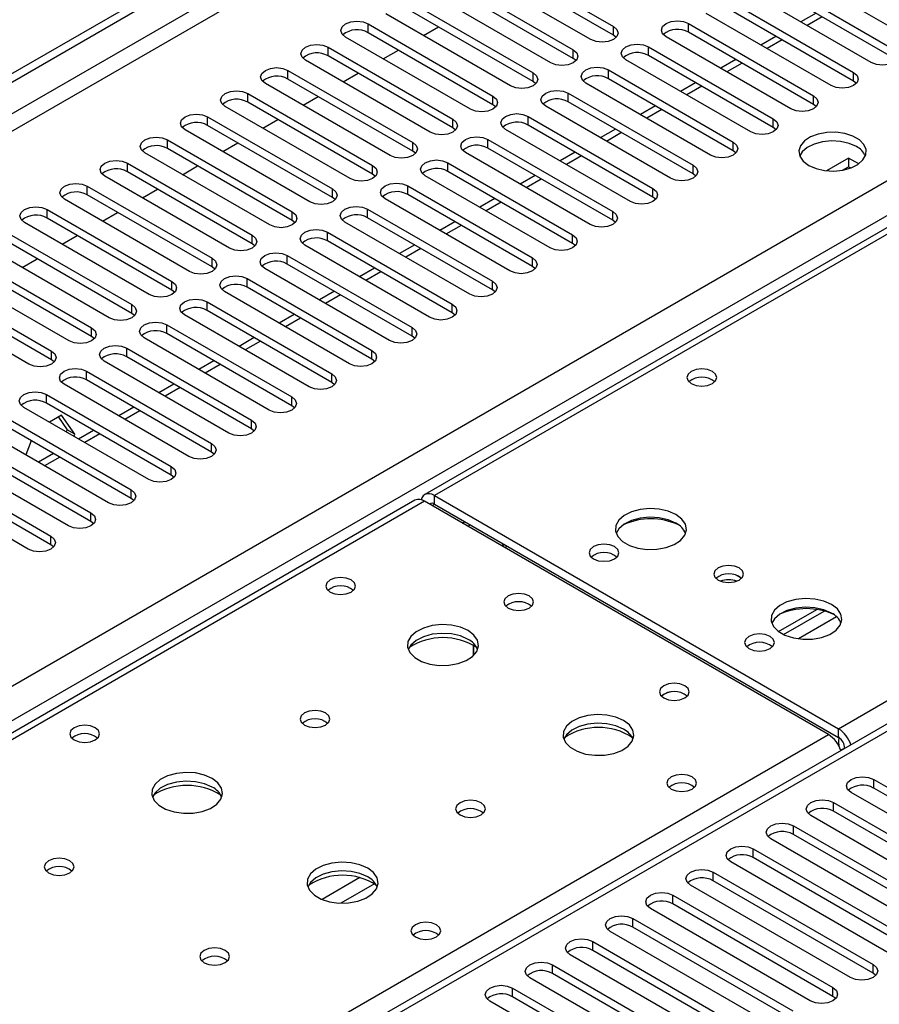
# Model space of a CAD drawing. Units: millimetres. Extents: x 4 to 11134, y 11 to 15752.
# Drawn here: x 2601 to 2723, y 1668 to 1806 of the extents above; entities that cross this region are included whole.
import ezdxf

# ---------------------------------------------------------------- set-up
doc = ezdxf.new("R2010")
doc.units = ezdxf.units.MM
doc.header["$LTSCALE"] = 53

msp = doc.modelspace()

# ---------------------------------------------------------------- linework, layer by layer
at = {"color": 7, "linetype": 'Continuous', "lineweight": 25}
for p, q in [((1642.975, 1245.985), (3062.315, 2065.352)), ((1642.975, 1244.76), (3063.376, 2064.74)), ((3135.893, 2014.87), (2658.596, 1739.332)), ((3109.429, 1929.67), (2395.52, 1517.539)), ((2667.573, 1815.428), (2685.162, 1805.274)), ((2681.98, 1803.437), (2664.391, 1813.591)), ((2685.162, 1804.049), (2667.573, 1814.203)), ((2727.146, 1803.488), (2709.557, 1813.642)), ((2661.916, 1812.163), (2679.505, 1802.009)), ((2707.082, 1812.214), (2724.672, 1802.06)), ((2679.505, 1800.784), (2661.916, 1810.938)), ((2724.672, 1800.835), (2707.082, 1810.989)), ((2676.323, 1800.171), (2658.734, 1810.326)), ((2721.489, 1800.223), (2703.9, 1810.377)), ((2656.259, 1808.897), (2673.848, 1798.743)), ((2701.425, 1808.948), (2719.014, 1798.794)), ((2719.014, 1797.569), (2701.425, 1807.723)), ((2670.666, 1796.906), (2653.077, 1807.06)), ((2673.848, 1797.518), (2656.259, 1807.672)), ((2715.833, 1796.957), (2698.243, 1807.111)), ((2713.722, 1807.155), (2711.601, 1805.931)), ((2650.602, 1805.631), (2668.191, 1795.477)), ((2658.388, 1803.994), (2660.509, 1805.218)), ((2695.768, 1805.682), (2713.358, 1795.528)), ((2665.009, 1793.64), (2647.42, 1803.794)), ((2668.191, 1794.252), (2650.602, 1804.406)), ((2685.555, 1803.743), (2685.162, 1804.049)), ((2710.176, 1793.691), (2692.586, 1803.845)), ((2713.358, 1794.303), (2695.768, 1804.458)), ((2708.066, 1803.89), (2705.945, 1802.665)), ((2644.945, 1802.366), (2662.534, 1792.212)), ((2690.112, 1802.417), (2707.701, 1792.263)), ((2662.534, 1790.987), (2644.945, 1801.141)), ((2652.731, 1800.728), (2654.853, 1801.953)), ((2679.898, 1800.478), (2679.505, 1800.784)), ((2707.701, 1791.038), (2690.112, 1801.192)), ((2659.352, 1790.375), (2641.763, 1800.529)), ((2704.519, 1790.426), (2686.93, 1800.58)), ((2702.409, 1800.624), (2700.288, 1799.4)), ((2639.288, 1799.1), (2656.878, 1788.946)), ((2647.075, 1797.463), (2649.196, 1798.687)), ((2684.455, 1799.151), (2702.044, 1788.997)), ((2653.696, 1787.109), (2636.106, 1797.263)), ((2656.878, 1787.721), (2639.288, 1797.875)), ((2674.241, 1797.212), (2673.848, 1797.518)), ((2698.862, 1787.16), (2681.273, 1797.314)), ((2702.044, 1787.772), (2684.455, 1797.926)), ((2696.752, 1797.358), (2694.631, 1796.134)), ((2719.408, 1797.263), (2719.014, 1797.569)), ((2633.632, 1795.834), (2651.221, 1785.68)), ((2641.417, 1794.197), (2643.539, 1795.421)), ((2678.798, 1795.885), (2696.387, 1785.731)), ((2648.039, 1783.843), (2630.449, 1793.997)), ((2651.221, 1784.456), (2633.632, 1794.61)), ((2668.584, 1793.946), (2668.191, 1794.252)), ((2693.205, 1783.894), (2675.616, 1794.048)), ((2696.387, 1784.506), (2678.798, 1794.661)), ((2691.095, 1794.093), (2688.974, 1792.868)), ((2713.751, 1793.997), (2713.358, 1794.303)), ((2627.974, 1792.569), (2645.564, 1782.415)), ((2673.141, 1792.62), (2690.73, 1782.466)), ((2645.564, 1781.19), (2627.974, 1791.344)), ((2635.761, 1790.931), (2637.882, 1792.156)), ((2690.73, 1781.241), (2673.141, 1791.395)), ((2708.094, 1790.732), (2707.701, 1791.038)), ((2642.382, 1780.578), (2624.793, 1790.732)), ((2662.928, 1790.681), (2662.534, 1790.987)), ((2687.548, 1780.629), (2669.959, 1790.783)), ((2685.438, 1790.827), (2683.317, 1789.603)), ((2622.318, 1789.303), (2639.907, 1779.149)), ((2630.104, 1787.666), (2632.225, 1788.89)), ((2667.484, 1789.354), (2685.073, 1779.2)), ((2636.725, 1777.312), (2619.136, 1787.466)), ((2639.907, 1777.924), (2622.318, 1788.078)), ((2657.271, 1787.415), (2656.878, 1787.721)), ((2681.892, 1777.363), (2664.302, 1787.517)), ((2685.073, 1777.975), (2667.484, 1788.129)), ((2679.781, 1787.562), (2677.66, 1786.337)), ((2702.437, 1787.466), (2702.044, 1787.772)), ((2616.661, 1786.038), (2634.25, 1775.883)), ((2624.447, 1784.4), (2626.568, 1785.625)), ((2661.827, 1786.089), (2679.417, 1775.935)), ((2718.308, 1786.745), (2715.201, 1784.951)), ((2717.464, 1785.033), (2718.308, 1785.52)), ((2719.733, 1785.922), (2718.308, 1786.745)), ((2718.308, 1786.745), (2718.308, 1785.52)), ((2718.308, 1785.52), (2718.614, 1785.343)), ((2631.068, 1774.047), (2613.479, 1784.201)), ((2634.25, 1774.659), (2616.661, 1784.813)), ((2651.614, 1784.15), (2651.221, 1784.456)), ((2676.235, 1774.098), (2658.645, 1784.252)), ((2679.417, 1774.71), (2661.827, 1784.864)), ((2674.125, 1784.296), (2672.003, 1783.072)), ((2696.78, 1784.2), (2696.387, 1784.506)), ((2611.004, 1782.772), (2628.593, 1772.618)), ((2656.171, 1782.823), (2673.76, 1772.669)), ((2628.593, 1771.393), (2611.004, 1781.547)), ((2618.79, 1781.135), (2620.911, 1782.359)), ((2673.76, 1771.444), (2656.171, 1781.598)), ((2625.411, 1770.781), (2607.822, 1780.935)), ((2645.957, 1780.884), (2645.564, 1781.19)), ((2670.578, 1770.832), (2652.988, 1780.986)), ((2668.468, 1781.03), (2666.346, 1779.806)), ((2691.123, 1780.935), (2690.73, 1781.241)), ((2605.347, 1779.506), (2622.937, 1769.352)), ((2613.133, 1777.869), (2615.254, 1779.093)), ((2650.513, 1779.557), (2668.103, 1769.403)), ((2619.754, 1767.515), (2602.165, 1777.669)), ((2622.937, 1768.127), (2605.347, 1778.282)), ((2640.3, 1777.618), (2639.907, 1777.924)), ((2664.921, 1767.566), (2647.332, 1777.72)), ((2668.103, 1768.178), (2650.513, 1778.332)), ((2662.811, 1777.765), (2660.69, 1776.54)), ((2685.467, 1777.669), (2685.073, 1777.975)), ((2599.69, 1776.241), (2617.279, 1766.086)), ((2607.476, 1774.603), (2609.598, 1775.828)), ((2644.857, 1776.292), (2662.446, 1766.138)), ((2614.098, 1764.25), (2596.508, 1774.404)), ((2617.279, 1764.862), (2599.69, 1775.016)), ((2634.643, 1774.353), (2634.25, 1774.659)), ((2659.264, 1764.301), (2641.675, 1774.455)), ((2662.446, 1764.913), (2644.857, 1775.067)), ((2657.154, 1774.499), (2655.033, 1773.275)), ((2679.81, 1774.404), (2679.417, 1774.71)), ((2639.2, 1773.026), (2656.789, 1762.872)), ((2594.033, 1772.975), (2611.623, 1762.821)), ((2611.623, 1761.596), (2594.033, 1771.75)), ((2601.82, 1771.338), (2603.941, 1772.562)), ((2656.789, 1761.647), (2639.2, 1771.801)), ((2608.441, 1760.984), (2590.852, 1771.138)), ((2628.987, 1771.087), (2628.593, 1771.393)), ((2653.607, 1761.035), (2636.018, 1771.189)), ((2651.497, 1771.233), (2649.376, 1770.009)), ((2674.153, 1771.138), (2673.76, 1771.444)), ((2588.377, 1769.709), (2605.966, 1759.555)), ((2633.543, 1769.76), (2651.132, 1759.606)), ((2602.784, 1757.718), (2585.195, 1767.873)), ((2605.966, 1758.33), (2588.377, 1768.485)), ((2623.33, 1767.821), (2622.937, 1768.127)), ((2647.95, 1757.769), (2630.361, 1767.924)), ((2651.132, 1758.382), (2633.543, 1768.536)), ((2645.84, 1767.968), (2643.719, 1766.743)), ((2668.496, 1767.872), (2668.103, 1768.178)), ((2627.886, 1766.495), (2645.476, 1756.341)), ((2617.673, 1764.556), (2617.279, 1764.862)), ((2645.476, 1755.116), (2627.886, 1765.27)), ((2640.183, 1764.702), (2638.062, 1763.478)), ((2662.839, 1764.607), (2662.446, 1764.913)), ((2642.293, 1754.504), (2624.704, 1764.658)), ((2622.229, 1763.229), (2639.819, 1753.075)), ((2639.819, 1751.85), (2622.229, 1762.004)), ((2612.016, 1761.29), (2611.623, 1761.596)), ((2636.637, 1751.238), (2619.047, 1761.392)), ((2634.527, 1761.437), (2632.405, 1760.212)), ((2657.182, 1761.341), (2656.789, 1761.647)), ((2616.572, 1759.963), (2634.162, 1749.809)), ((2606.359, 1758.024), (2605.966, 1758.33)), ((2630.98, 1747.973), (2613.391, 1758.127)), ((2634.162, 1748.585), (2616.572, 1758.739)), ((2628.87, 1758.171), (2626.749, 1756.946)), ((2651.526, 1758.075), (2651.132, 1758.382)), ((2610.916, 1756.698), (2628.505, 1746.544)), ((2628.505, 1745.319), (2610.916, 1755.473)), ((2645.869, 1754.81), (2645.476, 1755.116)), ((2625.323, 1744.707), (2607.734, 1754.861)), ((2623.213, 1754.905), (2621.092, 1753.681)), ((2605.259, 1753.432), (2622.848, 1743.278)), ((2622.848, 1742.053), (2605.259, 1752.207)), ((2619.666, 1741.441), (2602.077, 1751.595)), ((2617.556, 1751.64), (2615.435, 1750.415)), ((2640.212, 1751.544), (2639.819, 1751.85)), ((2599.602, 1750.167), (2617.191, 1740.012)), ((2607.381, 1750.496), (2605.681, 1749.515)), ((2606.933, 1750.237), (2608.178, 1748.466)), ((2609.239, 1747.853), (2607.381, 1750.496)), ((2614.009, 1738.176), (2596.42, 1748.33)), ((2617.191, 1738.788), (2599.602, 1748.942)), ((2608.178, 1748.466), (2608.054, 1748.145)), ((2609.239, 1747.853), (2608.178, 1748.466)), ((2611.899, 1748.374), (2609.778, 1747.149)), ((2634.555, 1748.279), (2634.162, 1748.585)), ((2593.945, 1746.901), (2611.534, 1736.747)), ((2603.11, 1746.917), (2602.334, 1744.916)), ((2609.115, 1747.532), (2609.239, 1747.853)), ((2611.534, 1735.522), (2593.945, 1745.676)), ((2628.898, 1745.013), (2628.505, 1745.319)), ((2608.352, 1734.91), (2590.763, 1745.064)), ((2606.242, 1745.108), (2604.121, 1743.884)), ((2588.288, 1743.635), (2605.877, 1733.481)), ((2602.696, 1731.644), (2585.106, 1741.798)), ((2605.877, 1732.256), (2588.288, 1742.411)), ((2623.241, 1741.747), (2622.848, 1742.053)), ((2657.182, 1738.516), (1939.469, 1324.188)), ((2617.584, 1738.482), (2617.191, 1738.788)), ((2715.479, 1705.519), (2658.557, 1738.379)), ((2659.971, 1739.196), (2716.893, 1706.335)), ((2659.971, 1737.971), (2716.893, 1705.11)), ((2611.928, 1735.216), (2611.534, 1735.522)), ((2664.667, 1734.852), (2665.02, 1735.056)), ((2606.271, 1731.95), (2605.877, 1732.256)), ((2708.436, 1720.023), (2713.815, 1723.128)), ((2709.13, 1719.607), (2714.862, 1722.916)), ((2665.446, 1716.646), (2665.446, 1718.073)), ((2665.456, 1718.067), (2665.456, 1716.656)), ((2717.777, 1703.585), (2717.221, 1703.264)), ((2717.777, 1703.58), (2717.777, 1703.574)), ((2721.843, 1699.192), (2744.382, 1686.181)), ((2741.2, 1684.344), (2718.661, 1697.355)), ((2744.382, 1684.956), (2721.843, 1697.967)), ((2716.186, 1695.927), (2738.725, 1682.915)), ((2735.543, 1681.078), (2713.004, 1694.09)), ((2738.725, 1681.69), (2716.186, 1694.702)), ((2710.529, 1692.661), (2733.068, 1679.649)), ((2733.068, 1678.425), (2710.529, 1691.436)), ((2729.886, 1677.812), (2707.347, 1690.824)), ((2704.872, 1689.395), (2727.411, 1676.384)), ((2724.229, 1674.547), (2701.69, 1687.558)), ((2727.411, 1675.159), (2704.872, 1688.17)), ((2699.216, 1686.13), (2721.755, 1673.118)), ((2718.573, 1671.281), (2696.034, 1684.293)), ((2721.755, 1671.893), (2699.216, 1684.905)), ((2693.559, 1682.864), (2716.098, 1669.852)), ((2716.098, 1668.628), (2693.559, 1681.639)), ((2712.916, 1668.016), (2690.377, 1681.027)), ((2687.902, 1679.598), (2710.441, 1666.587)), ((2707.259, 1664.75), (2684.72, 1677.761)), ((2710.441, 1665.362), (2687.902, 1678.374)), ((2682.245, 1676.333), (2704.784, 1663.321)), ((2701.602, 1661.484), (2679.063, 1674.496)), ((2704.784, 1662.096), (2682.245, 1675.108)), ((2676.588, 1673.067), (2699.127, 1660.055)), ((2699.127, 1658.831), (2676.588, 1671.842)), ((2722.148, 1671.587), (2721.755, 1671.893)), ((2695.945, 1658.219), (2673.406, 1671.23)), ((2670.931, 1669.801), (2693.47, 1656.79)), ((2690.288, 1654.953), (2667.749, 1667.965)), ((2693.47, 1655.565), (2670.931, 1668.577)), ((2716.491, 1668.322), (2716.098, 1668.628))]:
    msp.add_line(p, q, dxfattribs=at)
at = {"color": 8, "linetype": 'Continuous', "lineweight": 25}
for p, q in [((3063.376, 2060.249), (1642.975, 1240.269)), ((1642.975, 1237.819), (3064.436, 2058.412)), ((3137.268, 2014.734), (2659.971, 1739.196)), ((2716.893, 1706.335), (3194.19, 1981.873)), ((1642.975, 1159.648), (3043.046, 1967.892)), ((3045.168, 1964.218), (1642.975, 1154.75)), ((3110.928, 1929.521), (2396.399, 1517.032)), ((2714.601, 1806.648), (2712.48, 1805.424)), ((2650.602, 1804.406), (2650.602, 1805.631)), ((2685.162, 1804.049), (2685.162, 1805.274)), ((2695.768, 1804.458), (2695.768, 1805.682)), ((2644.945, 1801.141), (2644.945, 1802.366)), ((2690.112, 1801.192), (2690.112, 1802.417)), ((2708.944, 1803.383), (2706.823, 1802.158)), ((2679.505, 1800.784), (2679.505, 1802.009)), ((2703.287, 1800.117), (2701.166, 1798.892)), ((2639.288, 1797.875), (2639.288, 1799.1)), ((2673.848, 1797.518), (2673.848, 1798.743)), ((2684.455, 1797.926), (2684.455, 1799.151)), ((2719.014, 1797.569), (2719.014, 1798.794)), ((2697.631, 1796.851), (2695.509, 1795.627)), ((2633.632, 1794.61), (2633.632, 1795.834)), ((2668.191, 1794.252), (2668.191, 1795.477)), ((2678.798, 1794.661), (2678.798, 1795.885)), ((2713.358, 1794.303), (2713.358, 1795.528)), ((2627.974, 1791.344), (2627.974, 1792.569)), ((2673.141, 1791.395), (2673.141, 1792.62)), ((2691.974, 1793.586), (2689.853, 1792.361)), ((2662.534, 1790.987), (2662.534, 1792.212)), ((2707.701, 1791.038), (2707.701, 1792.263)), ((2686.317, 1790.32), (2684.196, 1789.095)), ((2622.318, 1788.078), (2622.318, 1789.303)), ((2656.878, 1787.721), (2656.878, 1788.946)), ((2667.484, 1788.129), (2667.484, 1789.354)), ((2702.044, 1787.772), (2702.044, 1788.997)), ((2680.66, 1787.054), (2678.539, 1785.83)), ((2616.661, 1784.813), (2616.661, 1786.038)), ((2651.221, 1784.456), (2651.221, 1785.68)), ((2661.827, 1784.864), (2661.827, 1786.089)), ((2696.387, 1784.506), (2696.387, 1785.731)), ((2611.004, 1781.547), (2611.004, 1782.772)), ((2656.171, 1781.598), (2656.171, 1782.823)), ((2675.003, 1783.789), (2672.882, 1782.564)), ((2645.564, 1781.19), (2645.564, 1782.415)), ((2690.73, 1781.241), (2690.73, 1782.466)), ((2669.346, 1780.523), (2667.225, 1779.299)), ((2605.347, 1778.282), (2605.347, 1779.506)), ((2639.907, 1777.924), (2639.907, 1779.149)), ((2650.513, 1778.332), (2650.513, 1779.557)), ((2685.073, 1777.975), (2685.073, 1779.2)), ((2663.689, 1777.257), (2661.568, 1776.033)), ((2634.25, 1774.659), (2634.25, 1775.883)), ((2644.857, 1775.067), (2644.857, 1776.292)), ((2679.417, 1774.71), (2679.417, 1775.935)), ((2639.2, 1771.801), (2639.2, 1773.026)), ((2658.032, 1773.992), (2655.911, 1772.767)), ((2628.593, 1771.393), (2628.593, 1772.618)), ((2673.76, 1771.444), (2673.76, 1772.669)), ((2652.376, 1770.726), (2650.254, 1769.502)), ((2622.937, 1768.127), (2622.937, 1769.352)), ((2633.543, 1768.536), (2633.543, 1769.76)), ((2668.103, 1768.178), (2668.103, 1769.403)), ((2646.719, 1767.461), (2644.598, 1766.236)), ((2617.279, 1764.862), (2617.279, 1766.086)), ((2627.886, 1765.27), (2627.886, 1766.495)), ((2662.446, 1764.913), (2662.446, 1766.138)), ((2641.062, 1764.195), (2638.941, 1762.971)), ((2611.623, 1761.596), (2611.623, 1762.821)), ((2622.229, 1762.004), (2622.229, 1763.229)), ((2656.789, 1761.647), (2656.789, 1762.872)), ((2635.405, 1760.929), (2633.284, 1759.705)), ((2605.966, 1758.33), (2605.966, 1759.555)), ((2616.572, 1758.739), (2616.572, 1759.963)), ((2651.132, 1758.382), (2651.132, 1759.606)), ((2610.916, 1755.473), (2610.916, 1756.698)), ((2629.748, 1757.664), (2627.627, 1756.439)), ((2645.476, 1755.116), (2645.476, 1756.341)), ((2624.091, 1754.398), (2621.97, 1753.174)), ((2605.259, 1752.207), (2605.259, 1753.432)), ((2639.819, 1751.85), (2639.819, 1753.075)), ((2618.435, 1751.132), (2616.313, 1749.908)), ((2634.162, 1748.585), (2634.162, 1749.809)), ((2612.778, 1747.867), (2610.657, 1746.642)), ((2628.505, 1745.319), (2628.505, 1746.544)), ((2607.121, 1744.601), (2605, 1743.377)), ((2622.848, 1742.053), (2622.848, 1743.278)), ((2617.191, 1738.788), (2617.191, 1740.012)), ((2658.557, 1738.379), (1940.844, 1324.052)), ((2659.971, 1737.971), (2659.971, 1739.196)), ((2659.618, 1737.767), (2659.971, 1737.971)), ((2611.534, 1735.522), (2611.534, 1736.747)), ((2663.861, 1735.317), (2664.215, 1735.521)), ((2605.877, 1732.256), (2605.877, 1733.481)), ((2716.625, 1722.094), (2711.254, 1718.993)), ((2392.687, 1519.175), (2715.479, 1705.519)), ((2716.893, 1705.11), (2716.893, 1706.335)), ((2717.777, 1703.58), (2717.782, 1703.577)), ((2721.843, 1697.967), (2721.843, 1699.192)), ((2716.186, 1694.702), (2716.186, 1695.927)), ((2710.529, 1691.436), (2710.529, 1692.661)), ((2704.872, 1688.17), (2704.872, 1689.395)), ((2699.216, 1684.905), (2699.216, 1686.13)), ((2649.443, 1685.352), (2644.119, 1682.279)), ((2651.484, 1684.489), (2646.75, 1681.756)), ((2693.559, 1681.639), (2693.559, 1682.864)), ((2687.902, 1678.374), (2687.902, 1679.598)), ((2682.245, 1675.108), (2682.245, 1676.333)), ((2721.755, 1671.893), (2721.755, 1673.118)), ((2676.588, 1671.842), (2676.588, 1673.067)), ((2670.931, 1668.577), (2670.931, 1669.801)), ((2716.098, 1668.628), (2716.098, 1669.852))]:
    msp.add_line(p, q, dxfattribs=at)
at = {"color": 7, "linetype": 'Continuous', "lineweight": 25, "flags": 128}
for points in [[(2647.42, 1803.794), (2646.932, 1804.216), (2646.761, 1804.713), (2646.932, 1805.21), (2647.42, 1805.631), (2648.15, 1805.913), (2649.011, 1806.012), (2649.872, 1805.913), (2650.602, 1805.631)], [(2685.162, 1805.274), (2685.65, 1804.853), (2685.821, 1804.356), (2685.65, 1803.859), (2685.162, 1803.437), (2684.432, 1803.156), (2683.571, 1803.057), (2682.71, 1803.156), (2681.98, 1803.437)], [(2692.586, 1803.845), (2692.099, 1804.267), (2691.927, 1804.764), (2692.099, 1805.261), (2692.587, 1805.682), (2693.316, 1805.964), (2694.177, 1806.063), (2695.039, 1805.964), (2695.768, 1805.682)], [(2641.763, 1800.529), (2641.275, 1800.95), (2641.104, 1801.447), (2641.276, 1801.944), (2641.763, 1802.366), (2642.493, 1802.647), (2643.354, 1802.746), (2644.215, 1802.647), (2644.945, 1802.366)], [(2686.93, 1800.58), (2686.442, 1801.001), (2686.271, 1801.498), (2686.442, 1801.995), (2686.93, 1802.417), (2687.66, 1802.698), (2688.521, 1802.797), (2689.382, 1802.698), (2690.112, 1802.417)], [(2679.505, 1802.009), (2679.993, 1801.587), (2680.164, 1801.09), (2679.993, 1800.593), (2679.505, 1800.172), (2678.775, 1799.89), (2677.914, 1799.791), (2677.053, 1799.89), (2676.323, 1800.171)], [(2724.672, 1802.06), (2725.159, 1801.638), (2725.331, 1801.141), (2725.159, 1800.644), (2724.671, 1800.223), (2723.941, 1799.941), (2723.08, 1799.842), (2722.22, 1799.941), (2721.489, 1800.223)], [(2636.106, 1797.263), (2635.619, 1797.685), (2635.447, 1798.182), (2635.618, 1798.679), (2636.106, 1799.1), (2636.836, 1799.382), (2637.697, 1799.481), (2638.558, 1799.382), (2639.288, 1799.1)], [(2681.273, 1797.314), (2680.785, 1797.736), (2680.614, 1798.233), (2680.785, 1798.73), (2681.273, 1799.151), (2682.003, 1799.433), (2682.864, 1799.532), (2683.725, 1799.433), (2684.455, 1799.151)], [(2673.848, 1798.743), (2674.336, 1798.321), (2674.507, 1797.824), (2674.336, 1797.327), (2673.848, 1796.906), (2673.118, 1796.624), (2672.257, 1796.525), (2671.396, 1796.624), (2670.666, 1796.906)], [(2719.014, 1798.794), (2719.502, 1798.372), (2719.673, 1797.875), (2719.502, 1797.378), (2719.015, 1796.957), (2718.285, 1796.675), (2717.424, 1796.577), (2716.562, 1796.675), (2715.833, 1796.957)], [(2630.449, 1793.997), (2629.962, 1794.419), (2629.79, 1794.916), (2629.962, 1795.413), (2630.449, 1795.834), (2631.179, 1796.116), (2632.041, 1796.215), (2632.901, 1796.116), (2633.632, 1795.834)], [(2668.191, 1795.477), (2668.679, 1795.056), (2668.85, 1794.559), (2668.679, 1794.062), (2668.191, 1793.64), (2667.461, 1793.359), (2666.6, 1793.26), (2665.739, 1793.359), (2665.009, 1793.64)], [(2675.616, 1794.048), (2675.128, 1794.47), (2674.957, 1794.967), (2675.128, 1795.464), (2675.616, 1795.885), (2676.346, 1796.167), (2677.207, 1796.266), (2678.068, 1796.167), (2678.798, 1795.885)], [(2713.358, 1795.528), (2713.845, 1795.107), (2714.017, 1794.61), (2713.845, 1794.113), (2713.358, 1793.691), (2712.628, 1793.41), (2711.767, 1793.311), (2710.906, 1793.41), (2710.176, 1793.691)], [(2624.793, 1790.732), (2624.305, 1791.153), (2624.134, 1791.65), (2624.305, 1792.147), (2624.793, 1792.569), (2625.523, 1792.85), (2626.383, 1792.949), (2627.245, 1792.85), (2627.974, 1792.569)], [(2669.959, 1790.783), (2669.471, 1791.204), (2669.3, 1791.701), (2669.471, 1792.198), (2669.959, 1792.62), (2670.689, 1792.901), (2671.55, 1793), (2672.411, 1792.901), (2673.141, 1792.62)], [(2662.534, 1792.212), (2663.022, 1791.79), (2663.193, 1791.293), (2663.022, 1790.796), (2662.534, 1790.375), (2661.805, 1790.093), (2660.943, 1789.994), (2660.082, 1790.093), (2659.352, 1790.375)], [(2707.701, 1792.263), (2708.189, 1791.841), (2708.36, 1791.344), (2708.189, 1790.847), (2707.701, 1790.426), (2706.971, 1790.144), (2706.11, 1790.045), (2705.249, 1790.144), (2704.519, 1790.426)], [(2619.136, 1787.466), (2618.648, 1787.888), (2618.477, 1788.385), (2618.648, 1788.882), (2619.136, 1789.303), (2619.866, 1789.585), (2620.727, 1789.684), (2621.588, 1789.585), (2622.318, 1789.303)], [(2664.302, 1787.517), (2663.814, 1787.939), (2663.643, 1788.436), (2663.815, 1788.933), (2664.302, 1789.354), (2665.032, 1789.636), (2665.893, 1789.735), (2666.754, 1789.636), (2667.484, 1789.354)], [(2712.686, 1785.711), (2713.717, 1785.26), (2714.92, 1784.986), (2716.207, 1784.909), (2717.482, 1785.036), (2718.65, 1785.357), (2719.625, 1785.848), (2720.334, 1786.472), (2720.726, 1787.184), (2720.77, 1787.93), (2720.464, 1788.656), (2719.83, 1789.307), (2718.915, 1789.835), (2717.787, 1790.201), (2716.53, 1790.378), (2715.238, 1790.352), (2714.005, 1790.126), (2712.923, 1789.717), (2712.073, 1789.154), (2711.517, 1788.479), (2711.298, 1787.744), (2711.43, 1787.001), (2711.904, 1786.306), (2712.686, 1785.711)], [(2656.878, 1788.946), (2657.365, 1788.525), (2657.537, 1788.028), (2657.365, 1787.53), (2656.877, 1787.109), (2656.147, 1786.827), (2655.287, 1786.729), (2654.426, 1786.828), (2653.696, 1787.109)], [(2702.044, 1788.997), (2702.532, 1788.576), (2702.703, 1788.079), (2702.532, 1787.582), (2702.044, 1787.16), (2701.314, 1786.878), (2700.453, 1786.78), (2699.592, 1786.879), (2698.862, 1787.16)], [(2719.404, 1788.364), (2718.373, 1788.815), (2717.169, 1789.089), (2715.882, 1789.166), (2714.608, 1789.039), (2713.44, 1788.718), (2712.464, 1788.227), (2711.755, 1787.603), (2711.415, 1787.037)], [(2613.479, 1784.201), (2612.991, 1784.622), (2612.82, 1785.119), (2612.991, 1785.616), (2613.479, 1786.037), (2614.209, 1786.319), (2615.07, 1786.418), (2615.931, 1786.319), (2616.661, 1786.038)], [(2651.221, 1785.68), (2651.708, 1785.259), (2651.88, 1784.762), (2651.709, 1784.265), (2651.221, 1783.843), (2650.491, 1783.562), (2649.63, 1783.463), (2648.769, 1783.562), (2648.039, 1783.843)], [(2658.645, 1784.252), (2658.158, 1784.673), (2657.986, 1785.17), (2658.157, 1785.667), (2658.645, 1786.089), (2659.375, 1786.37), (2660.236, 1786.469), (2661.097, 1786.37), (2661.827, 1786.089)], [(2696.387, 1785.731), (2696.875, 1785.31), (2697.046, 1784.813), (2696.875, 1784.316), (2696.387, 1783.894), (2695.657, 1783.613), (2694.796, 1783.514), (2693.935, 1783.613), (2693.205, 1783.894)], [(2607.822, 1780.935), (2607.334, 1781.356), (2607.163, 1781.854), (2607.334, 1782.35), (2607.822, 1782.772), (2608.552, 1783.053), (2609.413, 1783.152), (2610.274, 1783.054), (2611.004, 1782.772)], [(2652.988, 1780.986), (2652.501, 1781.407), (2652.329, 1781.904), (2652.501, 1782.401), (2652.988, 1782.823), (2653.719, 1783.105), (2654.58, 1783.203), (2655.44, 1783.104), (2656.171, 1782.823)], [(2645.564, 1782.415), (2646.052, 1781.993), (2646.223, 1781.496), (2646.052, 1780.999), (2645.564, 1780.578), (2644.834, 1780.296), (2643.973, 1780.197), (2643.112, 1780.296), (2642.382, 1780.578)], [(2690.73, 1782.466), (2691.218, 1782.044), (2691.389, 1781.547), (2691.218, 1781.05), (2690.73, 1780.629), (2690, 1780.347), (2689.139, 1780.248), (2688.278, 1780.347), (2687.548, 1780.629)], [(2647.332, 1777.72), (2646.844, 1778.142), (2646.673, 1778.639), (2646.844, 1779.136), (2647.332, 1779.557), (2648.062, 1779.839), (2648.922, 1779.938), (2649.784, 1779.839), (2650.513, 1779.557)], [(2602.165, 1777.669), (2601.678, 1778.091), (2601.506, 1778.588), (2601.677, 1779.085), (2602.165, 1779.506), (2602.895, 1779.788), (2603.756, 1779.887), (2604.617, 1779.788), (2605.347, 1779.506)], [(2639.907, 1779.149), (2640.395, 1778.728), (2640.566, 1778.231), (2640.395, 1777.733), (2639.907, 1777.312), (2639.177, 1777.031), (2638.316, 1776.932), (2637.455, 1777.031), (2636.725, 1777.312)], [(2685.073, 1779.2), (2685.561, 1778.779), (2685.732, 1778.282), (2685.561, 1777.785), (2685.073, 1777.363), (2684.344, 1777.082), (2683.483, 1776.983), (2682.621, 1777.082), (2681.892, 1777.363)], [(2634.25, 1775.883), (2634.738, 1775.462), (2634.909, 1774.965), (2634.738, 1774.468), (2634.25, 1774.046), (2633.52, 1773.765), (2632.659, 1773.666), (2631.798, 1773.765), (2631.068, 1774.047)], [(2641.675, 1774.455), (2641.187, 1774.876), (2641.016, 1775.373), (2641.187, 1775.87), (2641.675, 1776.292), (2642.405, 1776.573), (2643.266, 1776.672), (2644.127, 1776.573), (2644.857, 1776.292)], [(2679.417, 1775.935), (2679.904, 1775.513), (2680.076, 1775.016), (2679.904, 1774.519), (2679.417, 1774.098), (2678.686, 1773.816), (2677.826, 1773.717), (2676.965, 1773.816), (2676.235, 1774.098)], [(2636.018, 1771.189), (2635.53, 1771.61), (2635.359, 1772.108), (2635.53, 1772.605), (2636.018, 1773.026), (2636.748, 1773.308), (2637.609, 1773.406), (2638.47, 1773.308), (2639.2, 1773.026)], [(2628.593, 1772.618), (2629.081, 1772.197), (2629.252, 1771.699), (2629.081, 1771.202), (2628.593, 1770.781), (2627.863, 1770.499), (2627.002, 1770.401), (2626.141, 1770.499), (2625.411, 1770.781)], [(2673.76, 1772.669), (2674.247, 1772.247), (2674.419, 1771.75), (2674.248, 1771.253), (2673.76, 1770.832), (2673.03, 1770.55), (2672.169, 1770.451), (2671.308, 1770.55), (2670.578, 1770.832)], [(2622.937, 1769.352), (2623.424, 1768.931), (2623.595, 1768.434), (2623.424, 1767.937), (2622.936, 1767.515), (2622.206, 1767.234), (2621.345, 1767.135), (2620.485, 1767.234), (2619.754, 1767.515)], [(2630.361, 1767.924), (2629.873, 1768.345), (2629.702, 1768.842), (2629.873, 1769.339), (2630.361, 1769.76), (2631.091, 1770.042), (2631.952, 1770.141), (2632.813, 1770.042), (2633.543, 1769.76)], [(2668.103, 1769.403), (2668.591, 1768.982), (2668.762, 1768.485), (2668.591, 1767.988), (2668.103, 1767.566), (2667.373, 1767.285), (2666.512, 1767.186), (2665.651, 1767.285), (2664.921, 1767.566)], [(2617.279, 1766.086), (2617.767, 1765.665), (2617.939, 1765.168), (2617.767, 1764.671), (2617.28, 1764.25), (2616.55, 1763.968), (2615.689, 1763.869), (2614.827, 1763.968), (2614.098, 1764.25)], [(2624.704, 1764.658), (2624.217, 1765.079), (2624.045, 1765.576), (2624.216, 1766.073), (2624.704, 1766.495), (2625.434, 1766.776), (2626.295, 1766.875), (2627.156, 1766.776), (2627.886, 1766.495)], [(2662.446, 1766.138), (2662.934, 1765.716), (2663.105, 1765.219), (2662.934, 1764.722), (2662.446, 1764.301), (2661.716, 1764.019), (2660.855, 1763.92), (2659.994, 1764.019), (2659.264, 1764.301)], [(2619.047, 1761.392), (2618.56, 1761.814), (2618.388, 1762.311), (2618.56, 1762.808), (2619.047, 1763.229), (2619.777, 1763.511), (2620.638, 1763.61), (2621.499, 1763.511), (2622.229, 1763.229)], [(2611.623, 1762.821), (2612.111, 1762.4), (2612.282, 1761.902), (2612.11, 1761.405), (2611.623, 1760.984), (2610.893, 1760.702), (2610.032, 1760.604), (2609.171, 1760.702), (2608.441, 1760.984)], [(2656.789, 1762.872), (2657.277, 1762.451), (2657.448, 1761.953), (2657.277, 1761.456), (2656.789, 1761.035), (2656.059, 1760.754), (2655.198, 1760.655), (2654.337, 1760.753), (2653.607, 1761.035)], [(2605.966, 1759.555), (2606.454, 1759.134), (2606.625, 1758.637), (2606.454, 1758.14), (2605.966, 1757.718), (2605.236, 1757.437), (2604.375, 1757.338), (2603.514, 1757.437), (2602.784, 1757.718)], [(2613.391, 1758.127), (2612.903, 1758.548), (2612.731, 1759.045), (2612.903, 1759.542), (2613.39, 1759.963), (2614.12, 1760.245), (2614.981, 1760.344), (2615.843, 1760.245), (2616.572, 1759.963)], [(2651.132, 1759.606), (2651.62, 1759.185), (2651.791, 1758.688), (2651.62, 1758.191), (2651.132, 1757.769), (2650.402, 1757.488), (2649.541, 1757.389), (2648.68, 1757.488), (2647.95, 1757.769)], [(2607.734, 1754.861), (2607.246, 1755.282), (2607.075, 1755.779), (2607.246, 1756.277), (2607.734, 1756.698), (2608.464, 1756.979), (2609.325, 1757.078), (2610.186, 1756.979), (2610.916, 1756.698)], [(2699.11, 1756.687), (2698.428, 1756.95), (2697.625, 1757.042), (2696.821, 1756.95), (2696.14, 1756.687), (2695.684, 1756.294), (2695.524, 1755.83), (2695.685, 1755.366), (2696.14, 1754.973), (2696.821, 1754.71), (2697.624, 1754.618), (2698.428, 1754.71), (2699.11, 1754.973), (2699.565, 1755.366), (2699.725, 1755.83), (2699.565, 1756.294), (2699.11, 1756.687)], [(2645.476, 1756.341), (2645.963, 1755.919), (2646.134, 1755.422), (2645.963, 1754.925), (2645.475, 1754.504), (2644.745, 1754.222), (2643.884, 1754.123), (2643.024, 1754.222), (2642.293, 1754.504)], [(2602.077, 1751.595), (2601.589, 1752.017), (2601.418, 1752.514), (2601.589, 1753.011), (2602.077, 1753.432), (2602.807, 1753.714), (2603.668, 1753.813), (2604.529, 1753.714), (2605.259, 1753.432)], [(2639.819, 1753.075), (2640.306, 1752.654), (2640.478, 1752.157), (2640.306, 1751.659), (2639.819, 1751.238), (2639.089, 1750.957), (2638.228, 1750.858), (2637.366, 1750.957), (2636.637, 1751.238)], [(2634.162, 1749.809), (2634.65, 1749.388), (2634.821, 1748.891), (2634.649, 1748.394), (2634.162, 1747.972), (2633.432, 1747.691), (2632.571, 1747.592), (2631.71, 1747.691), (2630.98, 1747.973)], [(2628.505, 1746.544), (2628.993, 1746.122), (2629.164, 1745.625), (2628.993, 1745.128), (2628.505, 1744.707), (2627.775, 1744.425), (2626.914, 1744.326), (2626.053, 1744.425), (2625.323, 1744.707)], [(2622.848, 1743.278), (2623.336, 1742.857), (2623.507, 1742.36), (2623.336, 1741.863), (2622.848, 1741.441), (2622.118, 1741.16), (2621.257, 1741.061), (2620.396, 1741.16), (2619.666, 1741.441)], [(2617.191, 1740.012), (2617.679, 1739.591), (2617.85, 1739.094), (2617.679, 1738.597), (2617.191, 1738.176), (2616.461, 1737.894), (2615.6, 1737.795), (2614.739, 1737.894), (2614.009, 1738.176)], [(2659.971, 1739.196), (2659.592, 1739.372), (2659.227, 1739.454), (2658.891, 1739.441), (2658.596, 1739.332), (2658.354, 1739.131), (2658.174, 1738.847), (2658.08, 1738.565)], [(2693.981, 1736.503), (2692.896, 1736.978), (2691.629, 1737.266), (2690.275, 1737.347), (2688.933, 1737.213), (2687.703, 1736.876), (2686.677, 1736.359), (2685.93, 1735.702), (2685.518, 1734.952), (2685.471, 1734.167), (2685.794, 1733.403), (2686.461, 1732.718), (2687.424, 1732.162), (2688.611, 1731.777), (2689.934, 1731.591), (2691.295, 1731.618), (2692.593, 1731.855), (2693.731, 1732.286), (2694.626, 1732.879), (2695.211, 1733.589), (2695.442, 1734.364), (2695.303, 1735.145), (2694.804, 1735.877), (2693.981, 1736.503)], [(2611.534, 1736.747), (2612.022, 1736.325), (2612.193, 1735.828), (2612.022, 1735.331), (2611.534, 1734.91), (2610.804, 1734.628), (2609.943, 1734.53), (2609.082, 1734.628), (2608.352, 1734.91)], [(2693.981, 1735.278), (2692.896, 1735.753), (2691.629, 1736.042), (2690.275, 1736.122), (2688.933, 1735.988), (2687.703, 1735.651), (2686.677, 1735.134), (2685.93, 1734.477), (2685.559, 1733.85)], [(2605.877, 1733.481), (2606.365, 1733.06), (2606.537, 1732.563), (2606.365, 1732.066), (2605.877, 1731.644), (2605.148, 1731.363), (2604.287, 1731.264), (2603.425, 1731.363), (2602.696, 1731.644)], [(2669.961, 1731.796), (2670.027, 1731.955), (2670.103, 1732.122)], [(2685.321, 1731.991), (2684.64, 1732.254), (2683.836, 1732.346), (2683.032, 1732.254), (2682.351, 1731.991), (2681.896, 1731.598), (2681.736, 1731.134), (2681.896, 1730.67), (2682.351, 1730.276), (2683.032, 1730.014), (2683.836, 1729.921), (2684.64, 1730.014), (2685.321, 1730.277), (2685.776, 1730.67), (2685.936, 1731.134), (2685.776, 1731.598), (2685.321, 1731.991)], [(2702.89, 1728.992), (2702.209, 1729.255), (2701.405, 1729.347), (2700.602, 1729.255), (2699.921, 1728.992), (2699.465, 1728.599), (2699.305, 1728.135), (2699.465, 1727.671), (2699.921, 1727.278), (2700.602, 1727.015), (2701.405, 1726.922), (2702.209, 1727.015), (2702.89, 1727.278), (2703.345, 1727.671), (2703.505, 1728.135), (2703.345, 1728.599), (2702.89, 1728.992)], [(2648.198, 1727.297), (2647.516, 1727.559), (2646.713, 1727.652), (2645.909, 1727.559), (2645.228, 1727.297), (2644.773, 1726.903), (2644.613, 1726.44), (2644.773, 1725.976), (2645.228, 1725.582), (2645.909, 1725.319), (2646.713, 1725.227), (2647.516, 1725.319), (2648.198, 1725.582), (2648.653, 1725.976), (2648.813, 1726.439), (2648.653, 1726.903), (2648.198, 1727.297)], [(2673.3, 1725.052), (2672.619, 1725.314), (2671.815, 1725.407), (2671.011, 1725.314), (2670.33, 1725.052), (2669.875, 1724.658), (2669.715, 1724.194), (2669.875, 1723.73), (2670.33, 1723.337), (2671.012, 1723.074), (2671.815, 1722.982), (2672.619, 1723.074), (2673.3, 1723.337), (2673.755, 1723.73), (2673.915, 1724.194), (2673.755, 1724.658), (2673.3, 1725.052)], [(2715.901, 1723.849), (2714.816, 1724.324), (2713.549, 1724.612), (2712.195, 1724.692), (2710.853, 1724.559), (2709.623, 1724.221), (2708.597, 1723.705), (2707.85, 1723.047), (2707.438, 1722.298), (2707.392, 1721.513), (2707.714, 1720.749), (2708.381, 1720.063), (2709.344, 1719.508), (2710.531, 1719.122), (2711.854, 1718.936), (2713.215, 1718.963), (2714.513, 1719.201), (2715.651, 1719.632), (2716.546, 1720.225), (2717.131, 1720.935), (2717.363, 1721.709), (2717.223, 1722.491), (2716.724, 1723.222), (2715.901, 1723.849)], [(2715.901, 1722.624), (2714.816, 1723.099), (2713.549, 1723.387), (2712.195, 1723.468), (2710.853, 1723.334), (2709.623, 1722.996), (2708.597, 1722.48), (2707.85, 1721.822), (2707.479, 1721.195)], [(2664.674, 1720.153), (2663.589, 1720.628), (2662.322, 1720.916), (2660.968, 1720.997), (2659.626, 1720.863), (2658.396, 1720.525), (2657.37, 1720.009), (2656.623, 1719.351), (2656.211, 1718.602), (2656.165, 1717.817), (2656.487, 1717.053), (2657.155, 1716.368), (2658.117, 1715.812), (2659.304, 1715.427), (2660.627, 1715.24), (2661.988, 1715.267), (2663.286, 1715.505), (2664.424, 1715.936), (2665.319, 1716.529), (2665.904, 1717.239), (2666.136, 1718.013), (2665.996, 1718.795), (2665.497, 1719.527), (2664.674, 1720.153)], [(2664.674, 1718.928), (2663.589, 1719.403), (2662.322, 1719.691), (2660.968, 1719.772), (2659.626, 1719.638), (2658.396, 1719.301), (2657.37, 1718.784), (2656.623, 1718.127), (2656.252, 1717.499)], [(2707.241, 1719.337), (2706.56, 1719.599), (2705.756, 1719.692), (2704.953, 1719.6), (2704.272, 1719.337), (2703.816, 1718.943), (2703.656, 1718.479), (2703.816, 1718.016), (2704.271, 1717.622), (2704.953, 1717.359), (2705.756, 1717.267), (2706.56, 1717.359), (2707.241, 1717.622), (2707.697, 1718.016), (2707.856, 1718.48), (2707.696, 1718.943), (2707.241, 1719.337)], [(2695.22, 1712.397), (2694.539, 1712.66), (2693.735, 1712.752), (2692.932, 1712.66), (2692.251, 1712.397), (2691.796, 1712.004), (2691.636, 1711.54), (2691.795, 1711.076), (2692.251, 1710.683), (2692.932, 1710.42), (2693.736, 1710.328), (2694.539, 1710.42), (2695.22, 1710.683), (2695.676, 1711.076), (2695.835, 1711.54), (2695.676, 1712.004), (2695.22, 1712.397)], [(2644.592, 1708.56), (2643.911, 1708.823), (2643.107, 1708.915), (2642.304, 1708.823), (2641.622, 1708.56), (2641.167, 1708.166), (2641.007, 1707.703), (2641.167, 1707.239), (2641.622, 1706.845), (2642.303, 1706.582), (2643.107, 1706.49), (2643.911, 1706.583), (2644.592, 1706.845), (2645.048, 1707.239), (2645.207, 1707.702), (2645.047, 1708.166), (2644.592, 1708.56)], [(2686.594, 1707.498), (2685.509, 1707.974), (2684.243, 1708.262), (2682.888, 1708.342), (2681.546, 1708.209), (2680.316, 1707.871), (2679.29, 1707.354), (2678.543, 1706.697), (2678.132, 1705.948), (2678.085, 1705.162), (2678.407, 1704.399), (2679.075, 1703.713), (2680.038, 1703.158), (2681.224, 1702.772), (2682.548, 1702.586), (2683.908, 1702.613), (2685.206, 1702.851), (2686.345, 1703.282), (2687.24, 1703.874), (2687.825, 1704.584), (2688.056, 1705.359), (2687.917, 1706.141), (2687.417, 1706.872), (2686.594, 1707.498)], [(2612.135, 1706.478), (2611.454, 1706.741), (2610.65, 1706.833), (2609.847, 1706.741), (2609.166, 1706.478), (2608.71, 1706.085), (2608.551, 1705.621), (2608.71, 1705.157), (2609.166, 1704.764), (2609.847, 1704.501), (2610.651, 1704.409), (2611.454, 1704.501), (2612.135, 1704.764), (2612.591, 1705.157), (2612.75, 1705.621), (2612.591, 1706.085), (2612.135, 1706.478)], [(2686.594, 1706.274), (2685.509, 1706.749), (2684.243, 1707.037), (2682.888, 1707.117), (2681.546, 1706.984), (2680.316, 1706.646), (2679.29, 1706.13), (2678.543, 1705.472), (2678.173, 1704.845)], [(2716.929, 1705.206), (2716.863, 1704.52), (2716.94, 1703.875)], [(2628.612, 1699.334), (2627.527, 1699.809), (2626.26, 1700.098), (2624.905, 1700.178), (2623.563, 1700.045), (2622.334, 1699.707), (2621.307, 1699.19), (2620.56, 1698.533), (2620.149, 1697.784), (2620.102, 1696.998), (2620.425, 1696.234), (2621.092, 1695.549), (2622.055, 1694.993), (2623.242, 1694.608), (2624.565, 1694.422), (2625.926, 1694.449), (2627.223, 1694.687), (2628.362, 1695.118), (2629.257, 1695.71), (2629.842, 1696.42), (2630.073, 1697.195), (2629.934, 1697.977), (2629.434, 1698.708), (2628.612, 1699.334)], [(2696.281, 1699.539), (2695.6, 1699.802), (2694.796, 1699.894), (2693.993, 1699.802), (2693.311, 1699.539), (2692.856, 1699.145), (2692.696, 1698.682), (2692.856, 1698.218), (2693.311, 1697.824), (2693.993, 1697.562), (2694.796, 1697.469), (2695.6, 1697.561), (2696.281, 1697.824), (2696.736, 1698.218), (2696.896, 1698.682), (2696.736, 1699.145), (2696.281, 1699.539)], [(2718.661, 1697.355), (2718.173, 1697.777), (2718.002, 1698.274), (2718.173, 1698.771), (2718.661, 1699.192), (2719.391, 1699.474), (2720.252, 1699.573), (2721.113, 1699.474), (2721.843, 1699.192)], [(2628.612, 1698.11), (2627.527, 1698.585), (2626.26, 1698.873), (2624.905, 1698.953), (2623.563, 1698.82), (2622.334, 1698.482), (2621.307, 1697.965), (2620.56, 1697.308), (2620.19, 1696.681)], [(2666.512, 1695.905), (2665.831, 1696.168), (2665.027, 1696.26), (2664.224, 1696.168), (2663.543, 1695.905), (2663.087, 1695.512), (2662.927, 1695.048), (2663.087, 1694.584), (2663.543, 1694.191), (2664.224, 1693.928), (2665.027, 1693.836), (2665.831, 1693.928), (2666.512, 1694.191), (2666.968, 1694.584), (2667.127, 1695.048), (2666.968, 1695.512), (2666.512, 1695.905)], [(2713.004, 1694.09), (2712.516, 1694.511), (2712.345, 1695.008), (2712.517, 1695.505), (2713.004, 1695.926), (2713.734, 1696.208), (2714.595, 1696.307), (2715.456, 1696.208), (2716.186, 1695.927)], [(2707.347, 1690.824), (2706.86, 1691.245), (2706.688, 1691.742), (2706.859, 1692.239), (2707.347, 1692.661), (2708.077, 1692.942), (2708.938, 1693.041), (2709.799, 1692.942), (2710.529, 1692.661)], [(2701.69, 1687.558), (2701.203, 1687.98), (2701.031, 1688.477), (2701.203, 1688.974), (2701.691, 1689.395), (2702.421, 1689.677), (2703.281, 1689.776), (2704.142, 1689.677), (2704.872, 1689.395)], [(2608.53, 1687.741), (2607.848, 1688.004), (2607.045, 1688.097), (2606.241, 1688.004), (2605.56, 1687.741), (2605.105, 1687.348), (2604.945, 1686.884), (2605.105, 1686.42), (2605.56, 1686.027), (2606.241, 1685.764), (2607.045, 1685.672), (2607.848, 1685.764), (2608.53, 1686.027), (2608.985, 1686.42), (2609.145, 1686.884), (2608.985, 1687.348), (2608.53, 1687.741)], [(2650.532, 1686.68), (2649.447, 1687.155), (2648.18, 1687.443), (2646.826, 1687.524), (2645.484, 1687.39), (2644.254, 1687.053), (2643.228, 1686.536), (2642.481, 1685.879), (2642.069, 1685.129), (2642.023, 1684.344), (2642.345, 1683.58), (2643.012, 1682.895), (2643.975, 1682.339), (2645.162, 1681.954), (2646.485, 1681.768), (2647.846, 1681.795), (2649.144, 1682.032), (2650.282, 1682.463), (2651.177, 1683.056), (2651.762, 1683.766), (2651.993, 1684.54), (2651.854, 1685.322), (2651.355, 1686.054), (2650.532, 1686.68)], [(2650.532, 1685.455), (2649.447, 1685.93), (2648.18, 1686.219), (2646.826, 1686.299), (2645.484, 1686.165), (2644.254, 1685.828), (2643.228, 1685.311), (2642.481, 1684.654), (2642.11, 1684.027)], [(2696.034, 1684.293), (2695.546, 1684.714), (2695.375, 1685.211), (2695.546, 1685.708), (2696.034, 1686.13), (2696.763, 1686.411), (2697.625, 1686.51), (2698.486, 1686.411), (2699.216, 1686.13)], [(2690.377, 1681.027), (2689.889, 1681.448), (2689.718, 1681.946), (2689.889, 1682.443), (2690.377, 1682.864), (2691.107, 1683.145), (2691.968, 1683.244), (2692.829, 1683.146), (2693.559, 1682.864)], [(2660.219, 1678.72), (2659.537, 1678.983), (2658.734, 1679.075), (2657.93, 1678.983), (2657.249, 1678.72), (2656.794, 1678.327), (2656.634, 1677.863), (2656.794, 1677.399), (2657.249, 1677.006), (2657.93, 1676.743), (2658.734, 1676.651), (2659.538, 1676.743), (2660.219, 1677.006), (2660.674, 1677.399), (2660.834, 1677.863), (2660.674, 1678.327), (2660.219, 1678.72)], [(2684.72, 1677.761), (2684.232, 1678.183), (2684.061, 1678.68), (2684.232, 1679.177), (2684.72, 1679.598), (2685.45, 1679.88), (2686.311, 1679.979), (2687.172, 1679.88), (2687.902, 1679.598)], [(2679.063, 1674.496), (2678.575, 1674.917), (2678.404, 1675.414), (2678.575, 1675.911), (2679.063, 1676.333), (2679.793, 1676.614), (2680.654, 1676.713), (2681.515, 1676.614), (2682.245, 1676.333)], [(2630.45, 1675.087), (2629.769, 1675.35), (2628.965, 1675.442), (2628.162, 1675.35), (2627.48, 1675.087), (2627.025, 1674.694), (2626.865, 1674.23), (2627.025, 1673.766), (2627.48, 1673.372), (2628.162, 1673.11), (2628.965, 1673.017), (2629.769, 1673.11), (2630.45, 1673.373), (2630.905, 1673.766), (2631.065, 1674.23), (2630.905, 1674.694), (2630.45, 1675.087)], [(2673.406, 1671.23), (2672.918, 1671.651), (2672.747, 1672.149), (2672.918, 1672.646), (2673.406, 1673.067), (2674.136, 1673.349), (2674.997, 1673.447), (2675.858, 1673.349), (2676.588, 1673.067)], [(2721.755, 1673.118), (2722.242, 1672.697), (2722.414, 1672.2), (2722.242, 1671.702), (2721.755, 1671.281), (2721.025, 1671), (2720.164, 1670.901), (2719.303, 1671), (2718.573, 1671.281)], [(2667.749, 1667.965), (2667.262, 1668.386), (2667.09, 1668.883), (2667.262, 1669.38), (2667.749, 1669.802), (2668.479, 1670.083), (2669.34, 1670.182), (2670.201, 1670.083), (2670.931, 1669.801)], [(2716.098, 1669.852), (2716.586, 1669.431), (2716.757, 1668.934), (2716.585, 1668.437), (2716.098, 1668.015), (2715.368, 1667.734), (2714.507, 1667.635), (2713.646, 1667.734), (2712.916, 1668.016)]]:
    msp.add_lwpolyline(points, dxfattribs=at)
at = {"color": 7, "linetype": 'Continuous', "lineweight": 25}
for centre, radius, start, end in [((2649.034, 1801.684), 3.141, 60.06443, 129.72166), ((2694.201, 1801.735), 3.141, 60.06489, 129.72164), ((2643.377, 1798.419), 3.141, 60.06366, 129.72242), ((2688.544, 1798.47), 3.141, 60.06413, 129.7224), ((2637.721, 1795.153), 3.141, 60.06366, 129.72242), ((2682.887, 1795.203), 3.142, 60.07326, 129.71327), ((2632.064, 1791.887), 3.142, 60.0728, 129.71329), ((2677.23, 1791.939), 3.141, 60.05952, 129.72173), ((2626.407, 1788.622), 3.141, 60.06232, 129.72376), ((2671.573, 1788.673), 3.141, 60.06489, 129.72164), ((2620.75, 1785.356), 3.141, 60.06443, 129.72166), ((2665.916, 1785.407), 3.141, 60.06413, 129.7224), ((2718.244, 1785.981), 2.651, 23.49807, 64.0501), ((2615.093, 1782.09), 3.141, 60.06366, 129.72242), ((2660.26, 1782.141), 3.141, 60.06413, 129.7224), ((2609.436, 1778.825), 3.141, 60.06366, 129.72242), ((2654.603, 1778.875), 3.142, 60.07326, 129.71327), ((2603.78, 1775.558), 3.142, 60.0728, 129.71329), ((2648.946, 1775.61), 3.141, 60.06278, 129.72374), ((2643.289, 1772.344), 3.141, 60.06489, 129.72164), ((2637.632, 1769.079), 3.141, 60.06413, 129.7224), ((2631.975, 1765.813), 3.141, 60.06413, 129.7224), ((2626.319, 1762.547), 3.142, 60.07326, 129.71327), ((2620.662, 1759.282), 3.141, 60.06489, 129.72164), ((2615.005, 1756.016), 3.141, 60.06413, 129.7224), ((2609.348, 1752.751), 3.141, 60.06413, 129.7224), ((2697.625, 1753.018), 2.85, 50.51723, 129.482), ((2603.691, 1749.484), 3.142, 60.07326, 129.71327), ((2657.751, 1737.255), 1.383, 54.3812, 114.30547), ((2659.617, 1737.524), 0.57, 51.64195, 128.34119), ((2690.445, 1726.548), 9.359, 66.12455, 113.8726), ((2692.788, 1732.798), 2.752, 22.46646, 64.31671), ((2667.677, 1731.602), 2.036, 10.04875, 24.78245), ((2683.836, 1728.321), 2.85, 50.51671, 129.48252), ((2701.405, 1725.322), 2.85, 50.51736, 129.48187), ((2701.409, 1725.323), 2.851, 50.55793, 129.55757), ((2701.409, 1723.923), 3.388, 70.44672, 109.61741), ((2646.713, 1723.627), 2.85, 50.51723, 129.482), ((2671.815, 1721.38), 2.852, 50.53994, 129.46544), ((2671.815, 1721.377), 2.855, 50.69226, 129.30832), ((2712.365, 1713.929), 9.326, 65.55669, 114.44368), ((2714.708, 1720.143), 2.752, 22.4667, 64.31648), ((2661.138, 1710.375), 8.795, 57.23687, 122.76174), ((2663.468, 1716.435), 2.77, 22.61293, 64.19232), ((2705.756, 1715.667), 2.85, 50.51671, 129.48252), ((2693.736, 1708.726), 2.852, 50.53994, 129.46544), ((2693.736, 1708.722), 2.855, 50.69136, 129.30864), ((2643.107, 1704.889), 2.852, 50.53731, 129.46192), ((2683.059, 1697.724), 8.792, 57.18255, 122.81716), ((2610.651, 1702.807), 2.852, 50.54046, 129.46492), ((2685.388, 1703.78), 2.77, 22.61542, 64.18983), ((2713.186, 1701.946), 4.246, 17.9628, 57.30894), ((2714.6, 1702.762), 4.246, 17.9628, 57.30894), ((2715.858, 1703.492), 1.921, 2.60476, 57.39603), ((2625.076, 1689.551), 8.8, 57.30684, 122.69198), ((2627.404, 1695.615), 2.772, 22.61822, 64.16496), ((2694.796, 1695.869), 2.85, 50.51671, 129.48252), ((2720.275, 1695.245), 3.141, 60.06427, 129.72182), ((2665.028, 1692.234), 2.851, 50.53666, 129.46257), ((2714.619, 1691.979), 3.141, 60.06427, 129.72182), ((2708.962, 1688.713), 3.142, 60.0734, 129.71268), ((2703.305, 1685.448), 3.141, 60.05966, 129.72115), ((2607.045, 1684.072), 2.85, 50.51736, 129.48187), ((2646.996, 1676.897), 8.8, 57.3117, 122.68654), ((2649.324, 1682.961), 2.772, 22.6207, 64.16248), ((2697.648, 1682.182), 3.142, 60.06503, 129.72105), ((2691.991, 1678.917), 3.141, 60.06427, 129.72182), ((2686.334, 1675.651), 3.141, 60.06427, 129.72182), ((2658.734, 1675.049), 2.852, 50.53994, 129.46544), ((2680.678, 1672.385), 3.142, 60.0734, 129.71268), ((2628.965, 1671.417), 2.85, 50.51671, 129.48252), ((2675.02, 1669.12), 3.142, 60.06503, 129.72105), ((2669.364, 1665.854), 3.142, 60.06503, 129.72105)]:
    msp.add_arc(centre, radius, start, end, dxfattribs=at)

doc.saveas('drawing.dxf')
